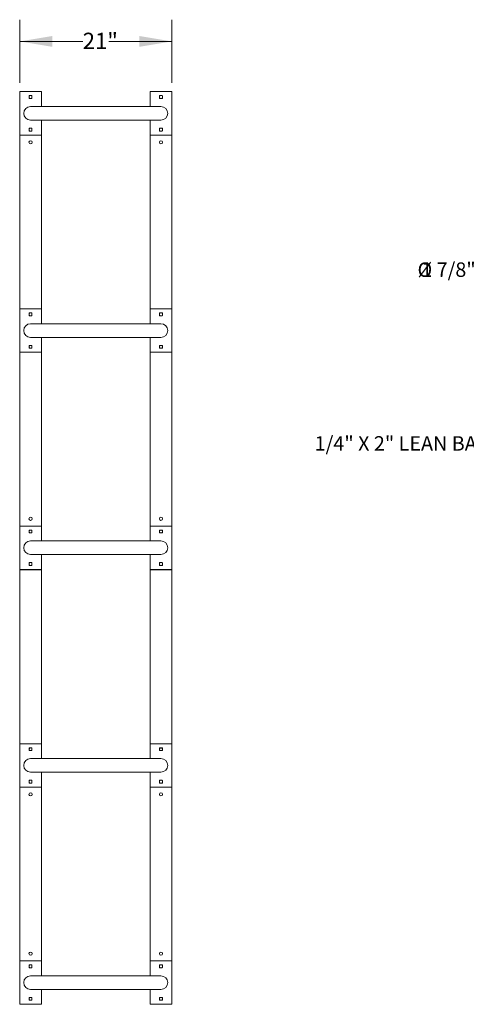
# Model space of a CAD drawing. Units: inches. Extents: x 0.2 to 9.1, y 0.2 to 10.8.
# Drawn here: x 0.8 to 3.4, y 4.1 to 9.8 of the extents above; entities that cross this region are included whole.
import ezdxf

# ---------------------------------------------------------------- set-up
doc = ezdxf.new("R2010")
doc.units = ezdxf.units.IN
doc.header["$MEASUREMENT"] = 0
doc.layers.add('FORMAT', color=7, linetype='Continuous')
doc.styles.add('SLDTEXTSTYLE0', font='TXT', dxfattribs={"width": 0.605})
doc.dimstyles.new('SLDDIMSTYLE0', dxfattribs={"dimtxt": 0.091003, "dimasz": 0.1875, "dimexe": 0, "dimexo": 0.0625, "dimgap": 0.022751, "dimtad": 0, "dimtih": 1, "dimtoh": 1, "dimdec": 3, "dimlfac": 24, "dimrnd": 1e-09, "dimzin": 12, "dimdsep": 46, "dimlunit": 5, "dimtxsty": 'SLDTEXTSTYLE0', "dimsah": 1, "dimcen": 0.09, "dimadec": 0, "dimazin": 3, "dimtfac": 1, "dimtdec": 3, "dimtofl": 0, "dimtmove": 0, "dimatfit": 3, "dimfxl": 0, "dimfrac": 2, "dimtolj": 1, "dimtzin": 12, "dimarcsym": 0})

# ---------------------------------------------------------------- blocks, each defined once
blk = doc.blocks.new('_D_2')
at = {"color": 7, "linetype": 'Continuous', "lineweight": 18}
for p, q in [((0.8184, 9.4441), (0.8184, 9.8082)), ((1.6934, 9.4441), (1.6934, 9.8082)), ((0.8184, 9.6832), (1.1807, 9.6832)), ((1.6934, 9.6832), (1.3311, 9.6832))]:
    blk.add_line(p, q, dxfattribs=at)
for points in [[(0.8184, 9.6832), (1.0059, 9.6519), (1.0059, 9.7144)], [(1.6934, 9.6832), (1.5059, 9.7144), (1.5059, 9.6519)]]:
    blk.add_solid(points, dxfattribs=at)
at = {"color": 7, "linetype": 'Continuous', "lineweight": 18, "insert": (1.1807, 9.7332), "char_height": 0.09375, "attachment_point": 1, "style": 'SLDTEXTSTYLE0'}
blk.add_mtext('21"', dxfattribs=at)
blk = doc.blocks.new('SW_NOTE_4')
at = {"color": 0, "linetype": 'Continuous', "lineweight": 18, "attachment_point": 2, "style": 'SLDTEXTSTYLE0'}
for s, insert, char_height in [('%%c', (-1.0024, 0.0446), 0.08333), ('1 7/8" STEEL TUBING', (-0.4661, 0.0446), 0.083333)]:
    blk.add_mtext(s, dxfattribs=dict(at, insert=insert, char_height=char_height))

msp = doc.modelspace()

# ---------------------------------------------------------------- linework, layer by layer
at = {"color": 7, "linetype": 'Continuous', "lineweight": 18}
for p, q in [((0.81839889, 9.39414553), (0.81839889, 9.1441455)), ((0.94339888, 9.39414553), (0.81839889, 9.39414553)), ((0.87277388, 9.36971838), (0.87277388, 9.35607267)), ((0.8877218, 9.37102057), (0.87407597, 9.37102057)), ((0.87407597, 9.35477048), (0.8877218, 9.35477048)), ((0.88902389, 9.35607267), (0.88902389, 9.36971838)), ((0.94339888, 9.39414553), (0.94339888, 9.30820807)), ((1.5683989, 9.39414553), (1.5683989, 9.30820807)), ((1.69339889, 9.39414553), (1.5683989, 9.39414553)), ((1.62277389, 9.36971838), (1.62277389, 9.35607267)), ((1.63772181, 9.37102057), (1.62407598, 9.37102057)), ((1.62407598, 9.35477048), (1.63772181, 9.35477048)), ((1.6390239, 9.35607267), (1.6390239, 9.36971838)), ((1.69339889, 9.39414553), (1.69339889, 9.1441455)), ((1.63089888, 9.30820807), (0.8808989, 9.30820807)), ((0.87277388, 9.18221856), (0.87277388, 9.16857265)), ((0.8877218, 9.18352055), (0.87407597, 9.18352055)), ((0.8808989, 9.23008296), (1.63089888, 9.23008296)), ((0.88902389, 9.16857265), (0.88902389, 9.18221856)), ((0.94339888, 9.23008296), (0.94339888, 9.1441455)), ((1.5683989, 9.23008296), (1.5683989, 9.1441455)), ((1.62277389, 9.18221856), (1.62277389, 9.16857265)), ((1.63772181, 9.18352055), (1.62407598, 9.18352055)), ((1.6390239, 9.16857265), (1.6390239, 9.18221856)), ((0.81839889, 9.1441455), (0.81839889, 8.14414559)), ((0.94339888, 9.1441455), (0.81839889, 9.1441455)), ((0.87407597, 9.16727046), (0.8877218, 9.16727046)), ((0.94339888, 9.1441455), (0.94339888, 8.14414559)), ((1.5683989, 9.1441455), (1.5683989, 8.14414559)), ((1.69339889, 9.1441455), (1.5683989, 9.1441455)), ((1.62407598, 9.16727046), (1.63772181, 9.16727046)), ((1.69339889, 9.1441455), (1.69339889, 8.14414559)), ((0.81839889, 8.14414559), (0.81839889, 7.89414556)), ((0.94339888, 8.14414559), (0.81839889, 8.14414559)), ((0.87277388, 8.11971844), (0.87277388, 8.10607254)), ((0.8877218, 8.12102063), (0.87407597, 8.12102063)), ((0.87407597, 8.10477054), (0.8877218, 8.10477054)), ((0.88902389, 8.10607254), (0.88902389, 8.11971844)), ((0.94339888, 8.14414559), (0.94339888, 8.05820813)), ((1.5683989, 8.14414559), (1.5683989, 8.05820813)), ((1.69339889, 8.14414559), (1.5683989, 8.14414559)), ((1.62277389, 8.11971844), (1.62277389, 8.10607254)), ((1.63772181, 8.12102063), (1.62407598, 8.12102063)), ((1.62407598, 8.10477054), (1.63772181, 8.10477054)), ((1.6390239, 8.10607254), (1.6390239, 8.11971844)), ((1.69339889, 8.14414559), (1.69339889, 7.89414556)), ((1.63089888, 8.05820813), (0.8808989, 8.05820813)), ((0.8877218, 7.93352061), (0.87407597, 7.93352061)), ((0.8808989, 7.98008302), (1.63089888, 7.98008302)), ((0.94339888, 7.98008302), (0.94339888, 7.89414556)), ((1.5683989, 7.98008302), (1.5683989, 7.89414556)), ((1.63772181, 7.93352061), (1.62407598, 7.93352061)), ((0.81839889, 7.89414556), (0.81839889, 6.89414555)), ((0.94339888, 7.89414556), (0.81839889, 7.89414556)), ((0.87277388, 7.93221842), (0.87277388, 7.91857271)), ((0.87407597, 7.91727052), (0.8877218, 7.91727052)), ((0.88902389, 7.91857271), (0.88902389, 7.93221842)), ((0.94339888, 7.89414556), (0.94339888, 6.89414555)), ((1.5683989, 7.89414556), (1.5683989, 6.89414555)), ((1.69339889, 7.89414556), (1.5683989, 7.89414556)), ((1.62277389, 7.93221842), (1.62277389, 7.91857271)), ((1.62407598, 7.91727052), (1.63772181, 7.91727052)), ((1.6390239, 7.91857271), (1.6390239, 7.93221842)), ((1.69339889, 7.89414556), (1.69339889, 6.89414555)), ((0.81839889, 6.89414555), (0.81839889, 6.64414557)), ((0.94339888, 6.89414555), (0.81839889, 6.89414555)), ((0.87277388, 6.86971845), (0.87277388, 6.85607264)), ((0.8877218, 6.87102054), (0.87407597, 6.87102054)), ((0.88902389, 6.85607264), (0.88902389, 6.86971845)), ((0.94339888, 6.89414555), (0.94339888, 6.80820804)), ((1.5683989, 6.89414555), (1.5683989, 6.80820804)), ((1.69339889, 6.89414555), (1.5683989, 6.89414555)), ((1.62277389, 6.86971845), (1.62277389, 6.85607264)), ((1.63772181, 6.87102054), (1.62407598, 6.87102054)), ((1.6390239, 6.85607264), (1.6390239, 6.86971845)), ((1.69339889, 6.89414555), (1.69339889, 6.64414557)), ((0.87407597, 6.85477055), (0.8877218, 6.85477055)), ((1.63089888, 6.80820804), (0.8808989, 6.80820804)), ((1.62407598, 6.85477055), (1.63772181, 6.85477055)), ((0.8808989, 6.73008303), (1.63089888, 6.73008303)), ((0.94339888, 6.73008303), (0.94339888, 6.64414557)), ((1.5683989, 6.73008303), (1.5683989, 6.64414557)), ((0.94339888, 6.64414557), (0.81839889, 6.64414557)), ((0.81839889, 6.64154139), (0.81839889, 5.64154138)), ((0.94339888, 6.64154139), (0.81839889, 6.64154139)), ((0.84964889, 6.64414557), (0.84964889, 6.64154139)), ((0.87277388, 6.68221848), (0.87277388, 6.66857262)), ((0.8877218, 6.68352057), (0.87407597, 6.68352057)), ((0.87407597, 6.66727053), (0.8877218, 6.66727053)), ((0.88902389, 6.66857262), (0.88902389, 6.68221848)), ((0.9121489, 6.64154139), (0.9121489, 6.64414557)), ((0.94339888, 6.64154139), (0.94339888, 5.64154138)), ((1.69339889, 6.64414557), (1.5683989, 6.64414557)), ((1.5683989, 6.64154139), (1.5683989, 5.64154138)), ((1.69339889, 6.64154139), (1.5683989, 6.64154139)), ((1.59964888, 6.64414557), (1.59964888, 6.64154139)), ((1.62277389, 6.68221848), (1.62277389, 6.66857262)), ((1.63772181, 6.68352057), (1.62407598, 6.68352057)), ((1.62407598, 6.66727053), (1.63772181, 6.66727053)), ((1.6390239, 6.66857262), (1.6390239, 6.68221848)), ((1.66214888, 6.64154139), (1.66214888, 6.64414557)), ((1.69339889, 6.64154139), (1.69339889, 5.64154138)), ((0.81839889, 5.64154138), (0.81839889, 5.3915414)), ((0.94339888, 5.64154138), (0.81839889, 5.64154138)), ((0.87277388, 5.61711428), (0.87277388, 5.60346847)), ((0.8877218, 5.61841637), (0.87407597, 5.61841637)), ((0.88902389, 5.60346847), (0.88902389, 5.61711428)), ((0.94339888, 5.64154138), (0.94339888, 5.55560387)), ((1.5683989, 5.64154138), (1.5683989, 5.55560387)), ((1.69339889, 5.64154138), (1.5683989, 5.64154138)), ((1.62277389, 5.61711428), (1.62277389, 5.60346847)), ((1.63772181, 5.61841637), (1.62407598, 5.61841637)), ((1.6390239, 5.60346847), (1.6390239, 5.61711428)), ((1.69339889, 5.64154138), (1.69339889, 5.3915414)), ((0.87407597, 5.60216638), (0.8877218, 5.60216638)), ((1.63089888, 5.55560387), (0.8808989, 5.55560387)), ((1.62407598, 5.60216638), (1.63772181, 5.60216638)), ((0.8808989, 5.47747886), (1.63089888, 5.47747886)), ((0.94339888, 5.47747886), (0.94339888, 5.3915414)), ((1.5683989, 5.47747886), (1.5683989, 5.3915414)), ((0.81839889, 5.3915414), (0.81839889, 4.39154138)), ((0.94339888, 5.3915414), (0.81839889, 5.3915414)), ((0.87277388, 5.4296143), (0.87277388, 5.41596845)), ((0.8877218, 5.4309164), (0.87407597, 5.4309164)), ((0.87407597, 5.41466641), (0.8877218, 5.41466641)), ((0.88902389, 5.41596845), (0.88902389, 5.4296143)), ((0.94339888, 5.3915414), (0.94339888, 4.39154138)), ((1.5683989, 5.3915414), (1.5683989, 4.39154138)), ((1.69339889, 5.3915414), (1.5683989, 5.3915414)), ((1.62277389, 5.4296143), (1.62277389, 5.41596845)), ((1.63772181, 5.4309164), (1.62407598, 5.4309164)), ((1.62407598, 5.41466641), (1.63772181, 5.41466641)), ((1.6390239, 5.41596845), (1.6390239, 5.4296143)), ((1.69339889, 5.3915414), (1.69339889, 4.39154138)), ((0.81839889, 4.39154138), (0.81839889, 4.14154136)), ((0.94339888, 4.39154138), (0.81839889, 4.39154138)), ((0.87277388, 4.36711424), (0.87277388, 4.35346853)), ((0.8877218, 4.36841643), (0.87407597, 4.36841643)), ((0.88902389, 4.35346853), (0.88902389, 4.36711424)), ((0.94339888, 4.39154138), (0.94339888, 4.30560392)), ((1.5683989, 4.39154138), (1.5683989, 4.30560392)), ((1.69339889, 4.39154138), (1.5683989, 4.39154138)), ((1.62277389, 4.36711424), (1.62277389, 4.35346853)), ((1.63772181, 4.36841643), (1.62407598, 4.36841643)), ((1.6390239, 4.35346853), (1.6390239, 4.36711424)), ((1.69339889, 4.39154138), (1.69339889, 4.14154136)), ((0.87407597, 4.35216634), (0.8877218, 4.35216634)), ((1.62407598, 4.35216634), (1.63772181, 4.35216634)), ((1.63089888, 4.30560392), (0.8808989, 4.30560392)), ((0.8808989, 4.22747882), (1.63089888, 4.22747882)), ((0.94339888, 4.22747882), (0.94339888, 4.14154136)), ((1.5683989, 4.22747882), (1.5683989, 4.14154136)), ((0.94339888, 4.14154136), (0.81839889, 4.14154136)), ((0.87277388, 4.17961422), (0.87277388, 4.16596851)), ((0.8877218, 4.1809164), (0.87407597, 4.1809164)), ((0.87407597, 4.16466632), (0.8877218, 4.16466632)), ((0.88902389, 4.16596851), (0.88902389, 4.17961422)), ((1.69339889, 4.14154136), (1.5683989, 4.14154136)), ((1.62277389, 4.17961422), (1.62277389, 4.16596851)), ((1.63772181, 4.1809164), (1.62407598, 4.1809164)), ((1.62407598, 4.16466632), (1.63772181, 4.16466632)), ((1.6390239, 4.16596851), (1.6390239, 4.17961422))]:
    msp.add_line(p, q, dxfattribs=at)
for centre in [(0.88089889, 9.10247888), (1.63089889, 9.10247888), (0.88089889, 6.93581222), (1.63089889, 6.93581222), (0.88089889, 5.34987472), (1.63089889, 5.34987472), (0.88089889, 4.43320805), (1.63089889, 4.43320805)]:
    msp.add_circle(centre, 0.00911458, dxfattribs=at)
for centre, radius, start, end in [((0.88089889, 9.36289555), 0.00911458, 116.94668693, 153.05331307), ((0.87407597, 9.36971847), 0.00130208, 90, 180), ((0.88089889, 9.36289555), 0.00911458, 206.94668693, 243.05331307), ((0.87407597, 9.35607263), 0.00130208, 180, 270), ((0.88089889, 9.36289555), 0.00911458, 26.94668693, 63.05331307), ((0.88089889, 9.36289555), 0.00911458, 296.94668693, 333.05331307), ((0.88772181, 9.36971847), 0.00130208, 0, 90), ((0.88772181, 9.35607263), 0.00130208, 270, 360), ((1.63089889, 9.36289555), 0.00911458, 116.94668693, 153.05331307), ((1.62407597, 9.36971847), 0.00130208, 90, 180), ((1.63089889, 9.36289555), 0.00911458, 206.94668693, 243.05331307), ((1.62407597, 9.35607263), 0.00130208, 180, 270), ((1.63089889, 9.36289555), 0.00911458, 26.94668693, 63.05331307), ((1.63089889, 9.36289555), 0.00911458, 296.94668693, 333.05331307), ((1.63772181, 9.36971847), 0.00130208, 0, 90), ((1.63772181, 9.35607263), 0.00130208, 270, 360), ((0.88089889, 9.26914555), 0.0390625, 90, 270), ((1.63089889, 9.26914555), 0.0390625, 270, 90), ((0.88089889, 9.17539555), 0.00911458, 116.94668693, 153.05331307), ((0.87407597, 9.18221847), 0.00130208, 90, 180), ((0.88089889, 9.17539555), 0.00911458, 26.94668693, 63.05331307), ((0.88772181, 9.18221847), 0.00130208, 0, 90), ((1.63089889, 9.17539555), 0.00911458, 116.94668693, 153.05331307), ((1.62407597, 9.18221847), 0.00130208, 90, 180), ((1.63089889, 9.17539555), 0.00911458, 26.94668693, 63.05331307), ((1.63772181, 9.18221847), 0.00130208, 0, 90), ((0.88089889, 9.17539555), 0.00911458, 206.94668693, 243.05331307), ((0.87407597, 9.16857263), 0.00130208, 180, 270), ((0.88089889, 9.17539555), 0.00911458, 296.94668693, 333.05331307), ((0.88772181, 9.16857263), 0.00130208, 270, 360), ((1.63089889, 9.17539555), 0.00911458, 206.94668693, 243.05331307), ((1.62407597, 9.16857263), 0.00130208, 180, 270), ((1.63089889, 9.17539555), 0.00911458, 296.94668693, 333.05331307), ((1.63772181, 9.16857263), 0.00130208, 270, 360), ((0.88089889, 8.11289555), 0.00911458, 116.94668693, 153.05331307), ((0.87407597, 8.11971847), 0.00130208, 90, 180), ((0.88089889, 8.11289555), 0.00911458, 206.94668693, 243.05331307), ((0.87407597, 8.10607263), 0.00130208, 180, 270), ((0.88089889, 8.11289555), 0.00911458, 26.94668693, 63.05331307), ((0.88089889, 8.11289555), 0.00911458, 296.94668693, 333.05331307), ((0.88772181, 8.11971847), 0.00130208, 0, 90), ((0.88772181, 8.10607263), 0.00130208, 270, 360), ((1.63089889, 8.11289555), 0.00911458, 116.94668693, 153.05331307), ((1.62407597, 8.11971847), 0.00130208, 90, 180), ((1.63089889, 8.11289555), 0.00911458, 206.94668693, 243.05331307), ((1.62407597, 8.10607263), 0.00130208, 180, 270), ((1.63089889, 8.11289555), 0.00911458, 26.94668693, 63.05331307), ((1.63089889, 8.11289555), 0.00911458, 296.94668693, 333.05331307), ((1.63772181, 8.11971847), 0.00130208, 0, 90), ((1.63772181, 8.10607263), 0.00130208, 270, 360), ((0.88089889, 8.01914555), 0.0390625, 90, 270), ((1.63089889, 8.01914555), 0.0390625, 270, 90), ((0.88089889, 7.92539555), 0.00911458, 116.94668693, 153.05331307), ((0.87407597, 7.93221847), 0.00130208, 90, 180), ((0.88089889, 7.92539555), 0.00911458, 26.94668693, 63.05331307), ((0.88772181, 7.93221847), 0.00130208, 0, 90), ((1.63089889, 7.92539555), 0.00911458, 116.94668693, 153.05331307), ((1.62407597, 7.93221847), 0.00130208, 90, 180), ((1.63089889, 7.92539555), 0.00911458, 26.94668693, 63.05331307), ((1.63772181, 7.93221847), 0.00130208, 0, 90), ((0.88089889, 7.92539555), 0.00911458, 206.94668693, 243.05331307), ((0.87407597, 7.91857263), 0.00130208, 180, 270), ((0.88089889, 7.92539555), 0.00911458, 296.94668693, 333.05331307), ((0.88772181, 7.91857263), 0.00130208, 270, 360), ((1.63089889, 7.92539555), 0.00911458, 206.94668693, 243.05331307), ((1.62407597, 7.91857263), 0.00130208, 180, 270), ((1.63089889, 7.92539555), 0.00911458, 296.94668693, 333.05331307), ((1.63772181, 7.91857263), 0.00130208, 270, 360), ((0.88089889, 6.86289555), 0.00911458, 116.94668693, 153.05331307), ((0.87407597, 6.86971847), 0.00130208, 90, 180), ((0.88089889, 6.86289555), 0.00911458, 206.94668693, 243.05331307), ((0.88089889, 6.86289555), 0.00911458, 26.94668693, 63.05331307), ((0.88089889, 6.86289555), 0.00911458, 296.94668693, 333.05331307), ((0.88772181, 6.86971847), 0.00130208, 360, 90), ((1.63089889, 6.86289555), 0.00911458, 116.94668693, 153.05331307), ((1.62407597, 6.86971847), 0.00130208, 90, 180), ((1.63089889, 6.86289555), 0.00911458, 206.94668693, 243.05331307), ((1.63089889, 6.86289555), 0.00911458, 26.94668693, 63.05331307), ((1.63089889, 6.86289555), 0.00911458, 296.94668693, 333.05331307), ((1.63772181, 6.86971847), 0.00130208, 360, 90), ((0.88089889, 6.76914555), 0.0390625, 90, 270), ((0.87407597, 6.85607263), 0.00130208, 180, 270), ((0.88772181, 6.85607263), 0.00130208, 270, 360), ((1.62407597, 6.85607263), 0.00130208, 180, 270), ((1.63089889, 6.76914555), 0.0390625, 270, 90), ((1.63772181, 6.85607263), 0.00130208, 270, 360), ((0.88089889, 6.67539555), 0.00911458, 116.94668693, 153.05331307), ((0.87407597, 6.68221847), 0.00130208, 90, 180), ((0.88089889, 6.67539555), 0.00911458, 206.94668693, 243.05331307), ((0.87407597, 6.66857263), 0.00130208, 180, 270), ((0.88089889, 6.67539555), 0.00911458, 26.94668693, 63.05331307), ((0.88089889, 6.67539555), 0.00911458, 296.94668693, 333.05331307), ((0.88772181, 6.68221847), 0.00130208, 0, 90), ((0.88772181, 6.66857263), 0.00130208, 270, 360), ((1.63089889, 6.67539555), 0.00911458, 116.94668693, 153.05331307), ((1.62407597, 6.68221847), 0.00130208, 90, 180), ((1.63089889, 6.67539555), 0.00911458, 206.94668693, 243.05331307), ((1.62407597, 6.66857263), 0.00130208, 180, 270), ((1.63089889, 6.67539555), 0.00911458, 26.94668693, 63.05331307), ((1.63089889, 6.67539555), 0.00911458, 296.94668693, 333.05331307), ((1.63772181, 6.68221847), 0.00130208, 0, 90), ((1.63772181, 6.66857263), 0.00130208, 270, 360), ((0.88089889, 5.61029138), 0.00911458, 116.94668693, 153.05331307), ((0.87407597, 5.6171143), 0.00130208, 90, 180), ((0.88089889, 5.60768722), 0.00911458, 26.94668693, 153.05331307), ((0.88089889, 5.61029138), 0.00911458, 26.94668693, 63.05331307), ((0.88772181, 5.6171143), 0.00130208, 360, 90), ((1.63089889, 5.61029138), 0.00911458, 116.94668693, 153.05331307), ((1.62407597, 5.6171143), 0.00130208, 90, 180), ((1.63089889, 5.60768722), 0.00911458, 26.94668693, 153.05331307), ((1.63089889, 5.61029138), 0.00911458, 26.94668693, 63.05331307), ((1.63772181, 5.6171143), 0.00130208, 360, 90), ((0.88089889, 5.51654138), 0.0390625, 90, 270), ((0.88089889, 5.61029138), 0.00911458, 206.94668693, 243.05331307), ((0.87407597, 5.60346847), 0.00130208, 180, 270), ((0.88089889, 5.61029138), 0.00911458, 296.94668693, 333.05331307), ((0.88772181, 5.60346847), 0.00130208, 270, 360), ((1.63089889, 5.61029138), 0.00911458, 206.94668693, 243.05331307), ((1.62407597, 5.60346847), 0.00130208, 180, 270), ((1.63089889, 5.51654138), 0.0390625, 270, 90), ((1.63089889, 5.61029138), 0.00911458, 296.94668693, 333.05331307), ((1.63772181, 5.60346847), 0.00130208, 270, 360), ((0.88089889, 5.42279138), 0.00911458, 116.94668693, 153.05331307), ((0.87407597, 5.4296143), 0.00130208, 90, 180), ((0.88089889, 5.42279138), 0.00911458, 206.94668693, 243.05331307), ((0.87407597, 5.41596847), 0.00130208, 180, 270), ((0.88089889, 5.42279138), 0.00911458, 26.94668693, 63.05331307), ((0.88089889, 5.42279138), 0.00911458, 296.94668693, 333.05331307), ((0.88772181, 5.4296143), 0.00130208, 0, 90), ((0.88772181, 5.41596847), 0.00130208, 270, 360), ((1.63089889, 5.42279138), 0.00911458, 116.94668693, 153.05331307), ((1.62407597, 5.4296143), 0.00130208, 90, 180), ((1.63089889, 5.42279138), 0.00911458, 206.94668693, 243.05331307), ((1.62407597, 5.41596847), 0.00130208, 180, 270), ((1.63089889, 5.42279138), 0.00911458, 26.94668693, 63.05331307), ((1.63089889, 5.42279138), 0.00911458, 296.94668693, 333.05331307), ((1.63772181, 5.4296143), 0.00130208, 0, 90), ((1.63772181, 5.41596847), 0.00130208, 270, 360), ((0.88089889, 4.36029138), 0.00911458, 116.94668693, 153.05331307), ((0.87407597, 4.3671143), 0.00130208, 90, 180), ((0.88089889, 4.36029138), 0.00911458, 26.94668693, 63.05331307), ((0.88772181, 4.3671143), 0.00130208, 360, 90), ((1.63089889, 4.36029138), 0.00911458, 116.94668693, 153.05331307), ((1.62407597, 4.3671143), 0.00130208, 90, 180), ((1.63089889, 4.36029138), 0.00911458, 26.94668693, 63.05331307), ((1.63772181, 4.3671143), 0.00130208, 360, 90), ((0.88089889, 4.36029138), 0.00911458, 206.94668693, 243.05331307), ((0.87407597, 4.35346847), 0.00130208, 180, 270), ((0.88089889, 4.36029138), 0.00911458, 296.94668693, 333.05331307), ((0.88772181, 4.35346847), 0.00130208, 270, 360), ((1.63089889, 4.36029138), 0.00911458, 206.94668693, 243.05331307), ((1.62407597, 4.35346847), 0.00130208, 180, 270), ((1.63089889, 4.36029138), 0.00911458, 296.94668693, 333.05331307), ((1.63772181, 4.35346847), 0.00130208, 270, 360), ((0.88089889, 4.26654138), 0.0390625, 90, 270), ((1.63089889, 4.26654138), 0.0390625, 270, 90), ((0.88089889, 4.17279138), 0.00911458, 116.94668693, 153.05331307), ((0.87407597, 4.1796143), 0.00130208, 90, 180), ((0.88089889, 4.17279138), 0.00911458, 206.94668693, 243.05331307), ((0.87407597, 4.16596847), 0.00130208, 180, 270), ((0.88089889, 4.17279138), 0.00911458, 26.94668693, 63.05331307), ((0.88089889, 4.17279138), 0.00911458, 296.94668693, 333.05331307), ((0.88772181, 4.1796143), 0.00130208, 0, 90), ((0.88772181, 4.16596847), 0.00130208, 270, 360), ((1.63089889, 4.17279138), 0.00911458, 116.94668693, 153.05331307), ((1.62407597, 4.1796143), 0.00130208, 90, 180), ((1.63089889, 4.17279138), 0.00911458, 206.94668693, 243.05331307), ((1.62407597, 4.16596847), 0.00130208, 180, 270), ((1.63089889, 4.17279138), 0.00911458, 26.94668693, 63.05331307), ((1.63089889, 4.17279138), 0.00911458, 296.94668693, 333.05331307), ((1.63772181, 4.1796143), 0.00130208, 0, 90), ((1.63772181, 4.16596847), 0.00130208, 270, 360)]:
    msp.add_arc(centre, radius, start, end, dxfattribs=at)

# ---------------------------------------------------------------- block references
msp.add_blockref('SW_NOTE_4', (4.15152777, 8.3667016), dxfattribs=at)

# ---------------------------------------------------------------- texts
at = {"layer": 'FORMAT', "insert": (3.01748064, 7.41118164), "char_height": 0.0833333333, "attachment_point": 2, "style": 'SLDTEXTSTYLE0'}
msp.add_mtext('1/4" X 2" LEAN BAR', dxfattribs=at)

# ---------------------------------------------------------------- dimensions: what is measured, and where the dimension line sits
at = {"color": 7, "linetype": 'Continuous', "lineweight": 18}
dim = msp.add_linear_dim(base=(1.69339889, 9.68319798), p1=(0.81839889, 9.39414555), p2=(1.69339889, 9.39414555), dimstyle='SLDDIMSTYLE0', dxfattribs=at)
dim.commit()
dim.dimension.update_dxf_attribs({"geometry": '_D_2', "text_midpoint": (1.25589889, 9.68319798), "dimtype": 160})

doc.saveas('drawing.dxf')
